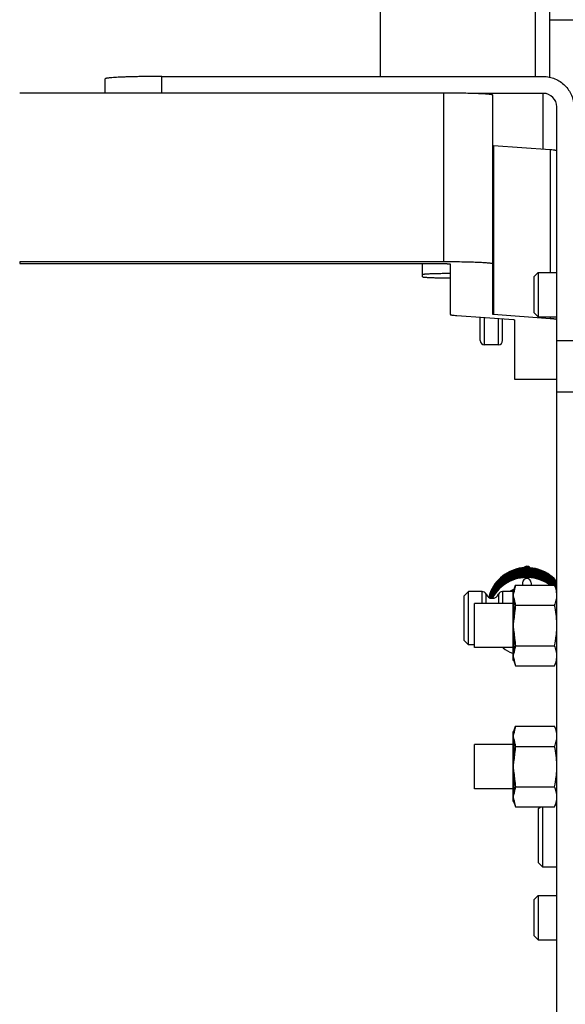
# Model space of a CAD drawing. Units: inches. Extents: x 0 to 17, y 0 to 11.
# Drawn here: x 3.6 to 4.1, y 8 to 8.9 of the extents above; entities that cross this region are included whole.
import ezdxf
from ezdxf.enums import TextEntityAlignment as Align

# ---------------------------------------------------------------- set-up
doc = ezdxf.new("R2010")
doc.units = ezdxf.units.IN
doc.header["$LTSCALE"] = 0.935
doc.header["$MEASUREMENT"] = 0
doc.layers.get('0').update_dxf_attribs({"linetype": 'CONTINUOUS'})
doc.layers.add('02___PRT_ALL_AXES', color=7, linetype='CONTINUOUS')
doc.layers.add('03__ASM_ALL_CURVES', color=7, linetype='CONTINUOUS')
doc.styles.get("Standard").update_dxf_attribs({"font": 'bluprnt.ttf'})
doc.dimstyles.new('DIMSTYLE_1', dxfattribs={"dimtxt": 0.125, "dimasz": 0.1875, "dimexe": 0.125, "dimexo": 0.0625, "dimgap": 0.0625, "dimtad": 0, "dimtih": 1, "dimtoh": 1, "dimlfac": 5, "dimzin": 4, "dimdsep": 46, "dimtxsty": 'Standard', "dimblk": 'CLOSED', "dimblk1": 'CLOSED', "dimblk2": 'CLOSED', "dimcen": 0.09, "dimazin": 1, "dimtfac": 1, "dimtofl": 0, "dimtmove": 0, "dimatfit": 3, "dimldrblk": 'CLOSED', "dimfxl": 0, "dimtolj": 1, "dimtzin": 4, "dimarcsym": 0})

# ---------------------------------------------------------------- blocks, each defined once
blk = doc.blocks.new('_CLOSED')
at = {"color": 0, "linetype": 'ByBlock'}
for p, q in [((0, 0), (-1, 0.1667)), ((-1, 0.1667), (-1, -0.1667)), ((-1, -0.1667), (0, 0)), ((-1, 0), (0, 0))]:
    blk.add_line(p, q, dxfattribs=at)
blk = doc.blocks.new('*D5')
at = {"color": 7, "linetype": 'Continuous'}
for p, q in [((1.1377, 4.86499), (3.02595, 4.86499)), ((4.4377, 4.86499), (3.85095, 4.86499))]:
    blk.add_line(p, q, dxfattribs=at)
at = {"color": 7, "linetype": 'Continuous', "xscale": 0.1875, "yscale": 0.1875, "zscale": 0.1875, "rotation": 180}
blk.add_blockref('_CLOSED', (1.1377, 4.86499), dxfattribs=at)
at = {"color": 7, "linetype": 'Continuous', "xscale": 0.1875, "yscale": 0.1875, "zscale": 0.1875}
blk.add_blockref('_CLOSED', (4.4377, 4.86499), dxfattribs=at)
at = {"color": 7, "linetype": 'Continuous'}
for s, p, p2 in [('16.50', (3.08845, 4.80249), (3.58845, 4.80249)), ('[', (3.08845, 4.61499), (3.18845, 4.61499)), (']', (3.68845, 4.61499), (3.78845, 4.61499)), ('419,1', (3.18845, 4.61499), (3.68845, 4.61499))]:
    blk.add_text(s, height=0.125, dxfattribs=at).set_placement(p, p2, align=Align.FIT)

msp = doc.modelspace()

# ---------------------------------------------------------------- linework, layer by layer
at = {"color": 7, "linetype": 'Continuous'}
for p, q in [((4.1002, 8.83627), (4.1002, 9.17023)), ((4.1127, 8.83567), (4.1127, 9.15773)), ((4.4377, 8.88608), (4.1127, 8.88608)), ((3.71904, 8.82156), (3.71904, 8.83421)), ((3.76904, 8.82156), (3.76904, 8.83627)), ((3.76904, 8.83627), (4.10704, 8.83627)), ((4.01864, 8.82156), (3.64324, 8.82156)), ((4.01864, 8.82156), (4.01864, 8.67208)), ((4.10704, 8.82129), (4.04154, 8.82129)), ((4.06224, 8.62549), (4.06224, 8.81976)), ((4.10704, 8.77171), (4.10704, 8.82129)), ((4.11904, 7.954), (4.11904, 8.8093)), ((4.06305, 8.77484), (4.06224, 8.77497)), ((4.06305, 8.77484), (4.06305, 8.62537)), ((4.1132, 8.77127), (4.06305, 8.77484)), ((4.1132, 8.77127), (4.1132, 8.66272)), ((3.64324, 8.67208), (3.64324, 8.67053)), ((4.01864, 8.67208), (3.64324, 8.67208)), ((3.64324, 8.67053), (4.01864, 8.67053)), ((4.00004, 8.65894), (4.00004, 8.67053)), ((4.02464, 8.67029), (4.02464, 8.62549)), ((4.09864, 8.65892), (4.10244, 8.66272)), ((4.09864, 8.65892), (4.09864, 8.62732)), ((4.10244, 8.66272), (4.10244, 8.62352)), ((4.03048, 8.62459), (4.08064, 8.62102)), ((4.05124, 8.60247), (4.05124, 8.62311)), ((4.05504, 8.59867), (4.05504, 8.62284)), ((4.06305, 8.62537), (4.06224, 8.62549)), ((4.1132, 8.62179), (4.06305, 8.62537)), ((4.09864, 8.62732), (4.10244, 8.62352)), ((4.1132, 8.62352), (4.1132, 8.62179)), ((4.06724, 8.59867), (4.06724, 8.62197)), ((4.07104, 8.60247), (4.07104, 8.6217)), ((4.08064, 8.62102), (4.08144, 8.6209)), ((4.08144, 8.6209), (4.08144, 8.56828)), ((4.11904, 8.60247), (4.13404, 8.60247)), ((4.08144, 8.56828), (4.11904, 8.56828)), ((4.13404, 8.55683), (4.11904, 8.55683)), ((4.08867, 8.38759), (4.08867, 8.38589)), ((4.09627, 8.38759), (4.09627, 8.38589)), ((4.03704, 8.37636), (4.04084, 8.38016)), ((4.04084, 8.33296), (4.04084, 8.38016)), ((4.05281, 8.36969), (4.05281, 8.38016)), ((4.07087, 8.38016), (4.07087, 8.36969)), ((4.08024, 8.31909), (4.08024, 8.38109)), ((4.08064, 8.38109), (4.08024, 8.38109)), ((4.08064, 8.31909), (4.08064, 8.38109)), ((4.11843, 8.38348), (4.11775, 8.38418)), ((4.11904, 8.38416), (4.11789, 8.38548)), ((4.11845, 8.38309), (4.11802, 8.38354)), ((4.11904, 8.3845), (4.11809, 8.38561)), ((4.11904, 8.3838), (4.11816, 8.38483)), ((4.11849, 8.3827), (4.11828, 8.38293)), ((4.11904, 8.38485), (4.11837, 8.38566)), ((4.11904, 8.38274), (4.11843, 8.38348)), ((4.11904, 8.38238), (4.11845, 8.38309)), ((4.11904, 8.38204), (4.11849, 8.3827)), ((4.11904, 8.38168), (4.11855, 8.38227)), ((4.11904, 8.38134), (4.11884, 8.38159)), ((4.03704, 8.33676), (4.03704, 8.37636)), ((4.05631, 8.36969), (4.05631, 8.37783)), ((4.06737, 8.37783), (4.06737, 8.36969)), ((4.03704, 8.33676), (4.04084, 8.33296)), ((4.08064, 8.31909), (4.08024, 8.31909)), ((4.08024, 8.1942), (4.08024, 8.2562)), ((4.08064, 8.2562), (4.08024, 8.2562)), ((4.08064, 8.1942), (4.08064, 8.2562)), ((4.08064, 8.1942), (4.08024, 8.1942)), ((4.10264, 8.18762), (4.10442, 8.1894)), ((4.10264, 8.18762), (4.10264, 8.14022)), ((4.10644, 8.1894), (4.10644, 8.13642)), ((4.10264, 8.14022), (4.10644, 8.13642)), ((4.09864, 8.10708), (4.10244, 8.11088)), ((4.10244, 8.11088), (4.10244, 8.07168)), ((4.09864, 8.10708), (4.09864, 8.07548)), ((4.09864, 8.07548), (4.10244, 8.07168))]:
    msp.add_line(p, q, dxfattribs=at)
for points in [[(4.09054, 8.40133), (4.08817, 8.40111), (4.08581, 8.40073), (4.08349, 8.40019), (4.08121, 8.39949), (4.07898, 8.39864), (4.07681, 8.39764), (4.07472, 8.39649), (4.07272, 8.3952), (4.0708, 8.39378), (4.06899, 8.39223), (4.06729, 8.39056), (4.06571, 8.38878), (4.06425, 8.3869), (4.06292, 8.38492), (4.06174, 8.38285), (4.06069, 8.38071), (4.0598, 8.3785), (4.05906, 8.37624), (4.05875, 8.37502)], [(4.11904, 8.38873), (4.11827, 8.38964), (4.11663, 8.39133), (4.11487, 8.39291), (4.113, 8.39437), (4.11104, 8.3957), (4.109, 8.39689), (4.10687, 8.39794), (4.10468, 8.39885), (4.10242, 8.3996), (4.10012, 8.40019), (4.09779, 8.40063), (4.09543, 8.40091), (4.09305, 8.40103), (4.09067, 8.40099), (4.0883, 8.40078), (4.08594, 8.40041), (4.08362, 8.39988), (4.08134, 8.39919), (4.07911, 8.39834), (4.07694, 8.39735), (4.07485, 8.39621), (4.07283, 8.39493), (4.07091, 8.39352), (4.0691, 8.39198), (4.06739, 8.39031), (4.0658, 8.38854), (4.06433, 8.38666), (4.063, 8.38468), (4.0618, 8.38262), (4.06075, 8.38048), (4.05985, 8.37827), (4.05909, 8.37601), (4.05883, 8.37497)], [(4.11904, 8.38838), (4.11839, 8.38916), (4.11674, 8.39087), (4.11498, 8.39246), (4.11312, 8.39394), (4.11115, 8.39528), (4.1091, 8.39648), (4.10698, 8.39754), (4.10478, 8.39845), (4.10253, 8.39922), (4.10023, 8.39982), (4.0979, 8.40027), (4.09554, 8.40055), (4.09316, 8.40068), (4.09079, 8.40064), (4.08842, 8.40044), (4.08607, 8.40008), (4.08376, 8.39956), (4.08148, 8.39888), (4.07926, 8.39806), (4.0771, 8.39708), (4.07501, 8.39595), (4.073, 8.39469), (4.07109, 8.3933), (4.06927, 8.39178), (4.06756, 8.39014), (4.06597, 8.38839), (4.0645, 8.38653), (4.06315, 8.38458), (4.06195, 8.38254), (4.06088, 8.38042), (4.05996, 8.37824), (4.0592, 8.376), (4.05891, 8.37493)], [(4.11904, 8.38801), (4.11863, 8.38851), (4.11702, 8.39023), (4.1153, 8.39183), (4.11348, 8.39331), (4.11156, 8.39466), (4.10955, 8.39588), (4.10746, 8.39696), (4.10531, 8.3979), (4.1031, 8.39868), (4.10084, 8.39932), (4.09854, 8.39981), (4.09622, 8.40013), (4.09388, 8.4003), (4.09153, 8.40031), (4.08918, 8.40017), (4.08685, 8.39986), (4.08455, 8.3994), (4.08228, 8.39879), (4.08005, 8.39802), (4.07788, 8.3971), (4.07577, 8.39603), (4.07374, 8.39483), (4.0718, 8.39349), (4.06995, 8.39202), (4.06821, 8.39043), (4.06657, 8.38873), (4.06506, 8.38692), (4.06367, 8.38501), (4.06241, 8.38301), (4.0613, 8.38093), (4.06032, 8.37878), (4.05949, 8.37657), (4.05899, 8.37488)], [(4.11904, 8.3877), (4.11757, 8.38934), (4.11587, 8.39098), (4.11407, 8.39251), (4.11216, 8.39391), (4.11016, 8.39518), (4.10808, 8.39631), (4.10593, 8.39729), (4.10371, 8.39813), (4.10145, 8.39882), (4.09913, 8.39934), (4.09679, 8.39972), (4.09443, 8.39993), (4.09205, 8.39997), (4.08968, 8.39986), (4.08731, 8.39958), (4.08497, 8.39915), (4.08267, 8.39855), (4.08041, 8.3978), (4.0782, 8.39689), (4.07607, 8.39584), (4.07401, 8.39464), (4.07203, 8.39331), (4.07015, 8.39184), (4.06838, 8.39025), (4.06672, 8.38854), (4.06518, 8.38673), (4.06377, 8.38481), (4.0625, 8.3828), (4.06136, 8.38071), (4.06037, 8.37855), (4.05953, 8.37633), (4.05908, 8.37483)], [(4.11904, 8.38735), (4.11895, 8.38746), (4.11734, 8.38922), (4.11562, 8.39086), (4.11379, 8.39237), (4.11186, 8.39376), (4.10984, 8.39501), (4.10774, 8.39612), (4.10557, 8.39709), (4.10333, 8.39791), (4.10105, 8.39857), (4.09872, 8.39907), (4.09637, 8.39941), (4.094, 8.39959), (4.09163, 8.39961), (4.08926, 8.39947), (4.0869, 8.39917), (4.08457, 8.3987), (4.08228, 8.39808), (4.08004, 8.39731), (4.07785, 8.39638), (4.07573, 8.39531), (4.07369, 8.39409), (4.07174, 8.39274), (4.06988, 8.39126), (4.06813, 8.38965), (4.06649, 8.38793), (4.06497, 8.3861), (4.06358, 8.38417), (4.06232, 8.38215), (4.06121, 8.38004), (4.06024, 8.37787), (4.05942, 8.37563), (4.05917, 8.37479)], [(4.11904, 8.38697), (4.11889, 8.38716), (4.11728, 8.38891), (4.11555, 8.39055), (4.11372, 8.39207), (4.11179, 8.39346), (4.10976, 8.39471), (4.10765, 8.39581), (4.10548, 8.39677), (4.10324, 8.39758), (4.10095, 8.39824), (4.09863, 8.39873), (4.09628, 8.39907), (4.09392, 8.39925), (4.09154, 8.39926), (4.08918, 8.39911), (4.08683, 8.3988), (4.08451, 8.39833), (4.08223, 8.3977), (4.07999, 8.39692), (4.07781, 8.396), (4.0757, 8.39493), (4.07367, 8.39372), (4.07172, 8.39238), (4.06988, 8.3909), (4.06814, 8.3893), (4.06651, 8.38759), (4.065, 8.38577), (4.06362, 8.38386), (4.06237, 8.38185), (4.06125, 8.37977), (4.06028, 8.37762), (4.05945, 8.3754), (4.05926, 8.37475)], [(4.11904, 8.38664), (4.11759, 8.38826), (4.11589, 8.3899), (4.11409, 8.39143), (4.11219, 8.39283), (4.1102, 8.3941), (4.10813, 8.39523), (4.10598, 8.39622), (4.10376, 8.39706), (4.10149, 8.39775), (4.09918, 8.39828), (4.09683, 8.39865), (4.09447, 8.39887), (4.09209, 8.39892), (4.08972, 8.39881), (4.08735, 8.39853), (4.08501, 8.3981), (4.08271, 8.39751), (4.08045, 8.39676), (4.07825, 8.39586), (4.07611, 8.39481), (4.07405, 8.39361), (4.07208, 8.39228), (4.0702, 8.39082), (4.06843, 8.38923), (4.06676, 8.38753), (4.06522, 8.38572), (4.06381, 8.38381), (4.06253, 8.3818), (4.06139, 8.37972), (4.0604, 8.37756), (4.05955, 8.37534), (4.05936, 8.3747)], [(4.11904, 8.38628), (4.1178, 8.38768), (4.11612, 8.38934), (4.11433, 8.39089), (4.11244, 8.39231), (4.11046, 8.39359), (4.10839, 8.39474), (4.10625, 8.39575), (4.10406, 8.3966), (4.1018, 8.3973), (4.09951, 8.39785), (4.09718, 8.39824), (4.09484, 8.39848), (4.09248, 8.39856), (4.09013, 8.39848), (4.08779, 8.39824), (4.08547, 8.39784), (4.08318, 8.39729), (4.08094, 8.39658), (4.07875, 8.39573), (4.07662, 8.39472), (4.07457, 8.39358), (4.07259, 8.3923), (4.07071, 8.39089), (4.06893, 8.38935), (4.06725, 8.3877), (4.06568, 8.38593), (4.06424, 8.38407), (4.06293, 8.3821), (4.06175, 8.38005), (4.06071, 8.37792), (4.05981, 8.37572), (4.05946, 8.37465)], [(4.11904, 8.38591), (4.11817, 8.38694), (4.1165, 8.38864), (4.11472, 8.39021), (4.11284, 8.39167), (4.11087, 8.39299), (4.1088, 8.39418), (4.10666, 8.39522), (4.10446, 8.39611), (4.10219, 8.39685), (4.09988, 8.39743), (4.09754, 8.39785), (4.09517, 8.39812), (4.0928, 8.39821), (4.09042, 8.39815), (4.08805, 8.39793), (4.0857, 8.39754), (4.08339, 8.397), (4.08112, 8.39629), (4.0789, 8.39544), (4.07674, 8.39443), (4.07466, 8.39328), (4.07266, 8.392), (4.07076, 8.39057), (4.06895, 8.38903), (4.06726, 8.38736), (4.06568, 8.38558), (4.06422, 8.38369), (4.0629, 8.38171), (4.06171, 8.37964), (4.06067, 8.3775), (4.05978, 8.37529), (4.05956, 8.37461)], [(4.11904, 8.38556), (4.11805, 8.38671), (4.11638, 8.3884), (4.1146, 8.38996), (4.11272, 8.3914), (4.11075, 8.39271), (4.1087, 8.39388), (4.10657, 8.39491), (4.10437, 8.39579), (4.10212, 8.39652), (4.09983, 8.39709), (4.0975, 8.39751), (4.09515, 8.39777), (4.09278, 8.39786), (4.09042, 8.3978), (4.08806, 8.39757), (4.08572, 8.39719), (4.08341, 8.39665), (4.08115, 8.39595), (4.07893, 8.3951), (4.07678, 8.3941), (4.0747, 8.39295), (4.0727, 8.39167), (4.07079, 8.39025), (4.06898, 8.3887), (4.06728, 8.38703), (4.0657, 8.38525), (4.06424, 8.38336), (4.06291, 8.38138), (4.06173, 8.37931), (4.06068, 8.37716), (4.05979, 8.37495), (4.05966, 8.37457)], [(4.11904, 8.38519), (4.11808, 8.38631), (4.1164, 8.38801), (4.11461, 8.3896), (4.11271, 8.39106), (4.11072, 8.39238), (4.10864, 8.39356), (4.10649, 8.39459), (4.10427, 8.39547), (4.10201, 8.3962), (4.0997, 8.39676), (4.09737, 8.39717), (4.09501, 8.39742), (4.09265, 8.39751), (4.09029, 8.39744), (4.08795, 8.3972), (4.08563, 8.39681), (4.08334, 8.39626), (4.08109, 8.39557), (4.0789, 8.39472), (4.07676, 8.39373), (4.0747, 8.3926), (4.07272, 8.39133), (4.07083, 8.38993), (4.06904, 8.3884), (4.06736, 8.38675), (4.06579, 8.38499), (4.06434, 8.38313), (4.06302, 8.38117), (4.06183, 8.37914), (4.06078, 8.37702), (4.05988, 8.37484), (4.05977, 8.37453)], [(4.11837, 8.38566), (4.11671, 8.38738), (4.11493, 8.38898), (4.11305, 8.39045), (4.11107, 8.39179), (4.10901, 8.39299), (4.10687, 8.39405), (4.10467, 8.39496), (4.10242, 8.39572), (4.10012, 8.39632), (4.09778, 8.39676), (4.09543, 8.39703), (4.09306, 8.39715), (4.09068, 8.3971), (4.08832, 8.39689), (4.08598, 8.39653), (4.08366, 8.39601), (4.08139, 8.39533), (4.07917, 8.39449), (4.077, 8.39351), (4.07491, 8.39237), (4.0729, 8.3911), (4.07098, 8.38969), (4.06915, 8.38815), (4.06744, 8.38649), (4.06584, 8.38472), (4.06437, 8.38283), (4.06303, 8.38085), (4.06183, 8.37878), (4.06077, 8.37663), (4.05989, 8.37449)], [(4.11809, 8.38561), (4.11641, 8.38731), (4.11463, 8.38889), (4.11273, 8.39034), (4.11075, 8.39166), (4.10867, 8.39283), (4.10652, 8.39387), (4.10431, 8.39475), (4.10204, 8.39548), (4.09973, 8.39605), (4.09738, 8.39647), (4.095, 8.39672), (4.09262, 8.39681), (4.09024, 8.39673), (4.08786, 8.39649), (4.08551, 8.39609), (4.08319, 8.39553), (4.08092, 8.39481), (4.0787, 8.39394), (4.07654, 8.39292), (4.07446, 8.39175), (4.07246, 8.39044), (4.07055, 8.389), (4.06875, 8.38743), (4.06706, 8.38574), (4.06549, 8.38394), (4.06405, 8.38204), (4.06274, 8.38004), (4.06158, 8.37796), (4.06055, 8.3758), (4.06002, 8.37444)], [(4.11789, 8.38548), (4.1162, 8.38715), (4.11441, 8.38871), (4.11252, 8.39013), (4.11054, 8.39143), (4.10847, 8.39259), (4.10633, 8.3936), (4.10413, 8.39446), (4.10188, 8.39517), (4.09958, 8.39573), (4.09725, 8.39613), (4.09489, 8.39637), (4.09253, 8.39645), (4.09016, 8.39637), (4.08781, 8.39613), (4.08548, 8.39573), (4.08317, 8.39517), (4.08091, 8.39446), (4.07871, 8.39359), (4.07656, 8.39258), (4.07449, 8.39142), (4.0725, 8.39012), (4.07061, 8.38869), (4.06881, 8.38713), (4.06712, 8.38545), (4.06556, 8.38366), (4.06411, 8.38177), (4.0628, 8.37978), (4.06162, 8.37771), (4.0606, 8.37555), (4.06014, 8.37441)], [(4.09531, 8.40128), (4.09293, 8.40138), (4.09054, 8.40133)], [(4.11904, 8.38908), (4.11828, 8.38998), (4.11662, 8.39169), (4.11485, 8.39328), (4.11297, 8.39475), (4.111, 8.39608), (4.10894, 8.39727), (4.1068, 8.39833), (4.10459, 8.39923), (4.10233, 8.39998), (4.10002, 8.40057), (4.09768, 8.401), (4.09531, 8.40128)], [(4.11816, 8.38483), (4.1165, 8.38652), (4.11472, 8.3881), (4.11284, 8.38955), (4.11087, 8.39088), (4.10881, 8.39206), (4.10667, 8.3931), (4.10446, 8.39399), (4.1022, 8.39473), (4.09989, 8.39532), (4.09754, 8.39574), (4.09518, 8.396), (4.0928, 8.3961), (4.09042, 8.39604), (4.08805, 8.39581), (4.08571, 8.39543), (4.08339, 8.39488), (4.08112, 8.39418), (4.0789, 8.39333), (4.07675, 8.39232), (4.07467, 8.39117), (4.07267, 8.38989), (4.07077, 8.38847), (4.06897, 8.38692), (4.06727, 8.38526), (4.06569, 8.38348), (4.06424, 8.3816), (4.06292, 8.37962), (4.06174, 8.37756), (4.0607, 8.37543), (4.06027, 8.37437)], [(4.11677, 8.38589), (4.11636, 8.3863), (4.11458, 8.38786), (4.11271, 8.38928), (4.11075, 8.39058), (4.1087, 8.39175), (4.10659, 8.39277), (4.1044, 8.39365), (4.10217, 8.39439), (4.09989, 8.39496), (4.09757, 8.39538), (4.09522, 8.39564), (4.09286, 8.39574), (4.09049, 8.39568), (4.08814, 8.39546), (4.08579, 8.39508), (4.08348, 8.39455), (4.08121, 8.39386), (4.07899, 8.39301), (4.07684, 8.39201), (4.07475, 8.39086), (4.07275, 8.38958), (4.07083, 8.38816), (4.06902, 8.38661), (4.06731, 8.38494), (4.06572, 8.38316), (4.06425, 8.38127), (4.06293, 8.37928), (4.06173, 8.37721), (4.06069, 8.37506), (4.0604, 8.37434)], [(4.11645, 8.38586), (4.11467, 8.38744), (4.11279, 8.38889), (4.11082, 8.3902), (4.10876, 8.39138), (4.10662, 8.39242), (4.10442, 8.3933), (4.10216, 8.39404), (4.09985, 8.39462), (4.09751, 8.39504), (4.09515, 8.3953), (4.09277, 8.3954), (4.09039, 8.39533), (4.08802, 8.3951), (4.08568, 8.39472), (4.08336, 8.39417), (4.08109, 8.39346), (4.07887, 8.39261), (4.07672, 8.3916), (4.07463, 8.39045), (4.07264, 8.38916), (4.07074, 8.38774), (4.06893, 8.38619), (4.06724, 8.38452), (4.06567, 8.38274), (4.06422, 8.38086), (4.0629, 8.37889), (4.06172, 8.37683), (4.06068, 8.37469), (4.06053, 8.37431)], [(4.11602, 8.38589), (4.11503, 8.38678), (4.11318, 8.38825), (4.11122, 8.3896), (4.10918, 8.3908), (4.10706, 8.39186), (4.10487, 8.39278), (4.10263, 8.39355), (4.10034, 8.39416), (4.09801, 8.39461), (4.09566, 8.3949), (4.0933, 8.39504), (4.09093, 8.39501), (4.08857, 8.39482), (4.08623, 8.39447), (4.08391, 8.39396), (4.08164, 8.3933), (4.07942, 8.39249), (4.07726, 8.39152), (4.07518, 8.39041), (4.07317, 8.38916), (4.07126, 8.38778), (4.06944, 8.38628), (4.06773, 8.38465), (4.06613, 8.38292), (4.06465, 8.38108), (4.06329, 8.37915), (4.06207, 8.37713), (4.061, 8.37503), (4.06067, 8.37428)], [(4.11562, 8.38589), (4.11506, 8.3864), (4.11321, 8.38788), (4.11126, 8.38922), (4.10923, 8.39042), (4.10712, 8.39148), (4.10495, 8.39239), (4.10272, 8.39316), (4.10044, 8.39377), (4.09812, 8.39423), (4.09578, 8.39453), (4.09343, 8.39468), (4.09106, 8.39466), (4.0887, 8.39448), (4.08636, 8.39414), (4.08403, 8.39363), (4.08175, 8.39297), (4.07951, 8.39216), (4.07733, 8.3912), (4.07522, 8.39008), (4.07319, 8.38883), (4.07125, 8.38744), (4.06941, 8.38591), (4.06768, 8.38426), (4.06607, 8.3825), (4.06458, 8.38064), (4.06321, 8.37867), (4.06199, 8.37662), (4.06091, 8.3745), (4.06081, 8.37425)], [(4.11525, 8.38589), (4.11511, 8.38602), (4.11325, 8.38749), (4.1113, 8.38884), (4.10926, 8.39005), (4.10714, 8.39112), (4.10495, 8.39205), (4.10271, 8.39282), (4.10042, 8.39343), (4.09809, 8.39389), (4.09573, 8.39419), (4.09336, 8.39433), (4.09099, 8.39431), (4.08862, 8.39412), (4.08627, 8.39377), (4.08395, 8.39327), (4.08167, 8.3926), (4.07943, 8.39178), (4.07726, 8.39081), (4.07516, 8.3897), (4.07314, 8.38844), (4.07121, 8.38705), (4.06938, 8.38553), (4.06765, 8.38389), (4.06604, 8.38213), (4.06456, 8.38027), (4.0632, 8.37831), (4.06198, 8.37625), (4.06096, 8.37423)], [(4.11483, 8.38589), (4.1132, 8.38718), (4.11124, 8.38853), (4.1092, 8.38974), (4.10707, 8.3908), (4.10488, 8.39172), (4.10264, 8.39249), (4.10035, 8.3931), (4.09802, 8.39355), (4.09567, 8.39385), (4.0933, 8.39398), (4.09093, 8.39395), (4.08856, 8.39376), (4.08622, 8.39341), (4.0839, 8.3929), (4.08162, 8.39224), (4.07939, 8.39141), (4.07722, 8.39044), (4.07512, 8.38933), (4.0731, 8.38807), (4.07118, 8.38667), (4.06934, 8.38515), (4.06762, 8.3835), (4.06601, 8.38174), (4.06452, 8.37987), (4.06316, 8.3779), (4.06194, 8.37584), (4.06112, 8.37421)], [(4.11436, 8.38589), (4.11345, 8.38662), (4.11152, 8.38798), (4.10951, 8.3892), (4.10741, 8.39029), (4.10524, 8.39123), (4.10301, 8.39202), (4.10073, 8.39265), (4.0984, 8.39313), (4.09604, 8.39345), (4.09367, 8.39361), (4.09128, 8.39361), (4.08891, 8.39344), (4.08654, 8.39312), (4.08421, 8.39263), (4.08191, 8.39197), (4.07967, 8.39116), (4.07748, 8.3902), (4.07537, 8.3891), (4.07333, 8.38786), (4.07139, 8.38648), (4.06954, 8.38497), (4.06781, 8.38334), (4.06619, 8.3816), (4.0647, 8.37974), (4.06333, 8.37779), (4.0621, 8.37576), (4.06129, 8.37419)], [(4.11394, 8.38589), (4.11354, 8.38621), (4.11158, 8.38759), (4.10954, 8.38883), (4.10741, 8.38992), (4.10522, 8.39087), (4.10298, 8.39167), (4.10068, 8.39231), (4.09835, 8.39279), (4.09599, 8.39311), (4.09362, 8.39326), (4.09125, 8.39325), (4.08888, 8.39308), (4.08653, 8.39275), (4.08421, 8.39226), (4.08192, 8.39162), (4.07969, 8.39083), (4.07753, 8.38989), (4.07543, 8.38879), (4.07341, 8.38756), (4.07148, 8.3862), (4.06965, 8.3847), (4.06792, 8.38309), (4.0663, 8.38136), (4.0648, 8.37953), (4.06342, 8.3776), (4.06219, 8.37557), (4.06146, 8.37417)], [(4.11351, 8.38589), (4.1135, 8.3859), (4.11156, 8.38726), (4.10953, 8.38849), (4.10742, 8.38958), (4.10523, 8.39053), (4.10298, 8.39132), (4.10068, 8.39196), (4.09834, 8.39244), (4.09597, 8.39275), (4.09359, 8.3929), (4.0912, 8.39289), (4.08882, 8.39272), (4.08646, 8.39239), (4.08413, 8.39189), (4.08185, 8.39125), (4.07962, 8.39045), (4.07745, 8.3895), (4.07536, 8.3884), (4.07334, 8.38716), (4.07142, 8.38579), (4.06959, 8.3843), (4.06787, 8.38269), (4.06626, 8.38096), (4.06477, 8.37914), (4.0634, 8.37721), (4.06218, 8.3752), (4.06164, 8.37417)], [(4.113, 8.38589), (4.11174, 8.38679), (4.10972, 8.38803), (4.10762, 8.38913), (4.10545, 8.39009), (4.10322, 8.39089), (4.10094, 8.39154), (4.09861, 8.39203), (4.09626, 8.39237), (4.09389, 8.39255), (4.09151, 8.39256), (4.08914, 8.39241), (4.08679, 8.3921), (4.08446, 8.39163), (4.08217, 8.391), (4.07992, 8.39021), (4.07774, 8.38928), (4.07562, 8.38819), (4.07358, 8.38697), (4.07163, 8.38561), (4.06978, 8.38412), (4.06804, 8.38251), (4.06641, 8.38078), (4.0649, 8.37895), (4.06352, 8.37702), (4.06227, 8.375), (4.06182, 8.37416)], [(4.07708, 8.38016), (4.07747, 8.38043), (4.07915, 8.38146), (4.08091, 8.38237), (4.08139, 8.38258)], [(4.11904, 8.38345), (4.11802, 8.38463), (4.11724, 8.38542)], [(4.11904, 8.3831), (4.11812, 8.38417), (4.11749, 8.38481)], [(4.0712, 8.33049), (4.07144, 8.3303), (4.07338, 8.32892), (4.07542, 8.32767), (4.07753, 8.32658), (4.0797, 8.32563), (4.08024, 8.32544)]]:
    msp.add_lwpolyline(points, dxfattribs=at)
for centre, radius, start, end in [((4.01864, 7.77289), 1.04867, 89.74646, 89.99991), ((4.10705, 8.80929), 0.01199, 0.02599, 90.02597), ((4.01864, 7.62342), 1.04867, 89.74646, 89.99991), ((4.05504, 8.60247), 0.0038, 180, 270), ((4.06724, 8.60247), 0.0038, 270, 360), ((4.09247, 8.39873), 0.0038, 42.07787, 138.49144), ((4.09247, 8.38784), 0.0038, 0, 180), ((4.05281, 8.37636), 0.0038, 22.81489, 90), ((4.07087, 8.37636), 0.0038, 90, 157.18511), ((4.08064, 8.38149), 0.0004, 270, 360), ((4.06184, 8.38016), 0.006, 202.81489, 337.18511), ((4.08064, 8.31869), 0.0004, 0, 90), ((4.08064, 8.2566), 0.0004, 270, 360), ((4.08064, 8.1938), 0.0004, 0, 90)]:
    msp.add_arc(centre, radius, start, end, dxfattribs=at)
for points, knots in [([(3.76904, 8.83627), (3.76579, 8.83627), (3.75941, 8.83625), (3.75156, 8.83615), (3.74555, 8.83603), (3.74135, 8.83593), (3.73742, 8.83581), (3.7338, 8.83568), (3.73051, 8.83553), (3.7276, 8.83537), (3.72509, 8.8352), (3.72325, 8.83505), (3.722, 8.83491), (3.72123, 8.83482), (3.72058, 8.83472), (3.72004, 8.83463), (3.71962, 8.83453), (3.71934, 8.83445), (3.71918, 8.83437), (3.71909, 8.83432), (3.71904, 8.83425), (3.71904, 8.83421)], [0, 0, 0, 0, 0.19442, 0.381427, 0.469845, 0.55376, 0.632363, 0.70488, 0.770634, 0.828982, 0.879386, 0.92136, 0.939063, 0.954528, 0.967723, 0.978619, 0.98721, 0.993523, 0.99585, 0.997657, 1, 1, 1, 1]), ([(4.10704, 8.83627), (4.1088, 8.83627), (4.11234, 8.83592), (4.11744, 8.83438), (4.12214, 8.83187), (4.12625, 8.82849), (4.12964, 8.82438), (4.13215, 8.81968), (4.13369, 8.81459), (4.13404, 8.81106), (4.13404, 8.8093)], [0, 0, 0, 0, 0.124951, 0.250122, 0.375133, 0.500136, 0.625118, 0.75007, 0.875153, 1, 1, 1, 1]), ([(4.06224, 8.81976), (4.06224, 8.81979), (4.06218, 8.81987), (4.06194, 8.81998), (4.0614, 8.82012), (4.0605, 8.82027), (4.05924, 8.82042), (4.05765, 8.82057), (4.05573, 8.82071), (4.0535, 8.82084), (4.05098, 8.82097), (4.04819, 8.82108), (4.044, 8.82123), (4.03828, 8.82137), (4.03096, 8.82149), (4.02589, 8.82153), (4.02328, 8.82154)], [0, 0, 0, 0, 0.002399, 0.006485, 0.021052, 0.044514, 0.076863, 0.117871, 0.167178, 0.22441, 0.289133, 0.360758, 0.438673, 0.610825, 0.800036, 1, 1, 1, 1]), ([(4.11904, 8.77037), (4.11904, 8.77042), (4.11895, 8.77049), (4.11882, 8.77055), (4.11857, 8.77064), (4.11815, 8.77074), (4.1175, 8.77085), (4.11667, 8.77096), (4.11522, 8.77111), (4.11404, 8.77121), (4.1132, 8.77127)], [0, 0, 0, 0, 0.025133, 0.046997, 0.076008, 0.156241, 0.266458, 0.406493, 0.575978, 1, 1, 1, 1]), ([(4.01864, 8.67053), (4.01903, 8.67053), (4.01979, 8.67053), (4.02091, 8.67052), (4.02193, 8.6705), (4.02283, 8.67047), (4.02348, 8.67043), (4.02392, 8.67041), (4.02417, 8.67038), (4.02436, 8.67036), (4.02451, 8.67034), (4.02459, 8.67032), (4.02464, 8.6703), (4.02464, 8.67029)], [0, 0, 0, 0, 0.193463, 0.381026, 0.554028, 0.705166, 0.82925, 0.87959, 0.921442, 0.954546, 0.978678, 0.993693, 1, 1, 1, 1]), ([(4.06224, 8.67029), (4.06224, 8.67032), (4.06218, 8.67039), (4.06194, 8.67051), (4.0614, 8.67065), (4.0605, 8.6708), (4.05924, 8.67095), (4.05765, 8.67109), (4.05573, 8.67124), (4.0535, 8.67137), (4.05098, 8.67149), (4.04819, 8.67161), (4.044, 8.67175), (4.03828, 8.6719), (4.03096, 8.67202), (4.02589, 8.67206), (4.02328, 8.67207)], [0, 0, 0, 0, 0.002399, 0.006485, 0.021052, 0.044514, 0.076863, 0.117871, 0.167178, 0.22441, 0.289133, 0.360758, 0.438673, 0.610825, 0.800036, 1, 1, 1, 1]), ([(4.02464, 8.6617), (4.02303, 8.6617), (4.01989, 8.66168), (4.01532, 8.66163), (4.01172, 8.66155), (4.00906, 8.66146), (4.00728, 8.6614), (4.00567, 8.66132), (4.00424, 8.66124), (4.003, 8.66116), (4.00198, 8.66107), (4.00126, 8.66099), (4.00079, 8.66092), (4.00053, 8.66088), (4.00032, 8.66083), (4.00019, 8.66079), (4.00011, 8.66075), (4.00007, 8.66072), (4.00004, 8.66069), (4.00004, 8.66067)], [0, 0, 0, 0, 0.19529, 0.382625, 0.554942, 0.633443, 0.70582, 0.77141, 0.829583, 0.879819, 0.921639, 0.954677, 0.967819, 0.978673, 0.987232, 0.993523, 0.995845, 0.997649, 1, 1, 1, 1]), ([(4.00004, 8.65894), (4.00004, 8.65892), (4.00007, 8.65889), (4.00011, 8.65886), (4.00019, 8.65883), (4.00032, 8.65879), (4.00053, 8.65874), (4.00079, 8.65869), (4.00126, 8.65862), (4.00198, 8.65854), (4.003, 8.65845), (4.00424, 8.65837), (4.00567, 8.65829), (4.00728, 8.65822), (4.00906, 8.65815), (4.01172, 8.65807), (4.01532, 8.65799), (4.01989, 8.65793), (4.02303, 8.65791), (4.02464, 8.65791)], [0, 0, 0, 0, 0.002351, 0.004155, 0.006477, 0.012768, 0.021327, 0.032181, 0.045323, 0.078361, 0.120181, 0.170417, 0.22859, 0.29418, 0.366557, 0.445058, 0.617375, 0.80471, 1, 1, 1, 1]), ([(4.02464, 8.62549), (4.02464, 8.62544), (4.02473, 8.62537), (4.02486, 8.62531), (4.02511, 8.62522), (4.02554, 8.62513), (4.02619, 8.62501), (4.02701, 8.6249), (4.02846, 8.62475), (4.02964, 8.62465), (4.03048, 8.62459)], [0, 0, 0, 0, 0.025133, 0.046997, 0.076008, 0.156241, 0.266458, 0.406493, 0.575978, 1, 1, 1, 1]), ([(4.11904, 8.6209), (4.11904, 8.62095), (4.11895, 8.62102), (4.11882, 8.62108), (4.11857, 8.62117), (4.11815, 8.62126), (4.1175, 8.62137), (4.11667, 8.62148), (4.11522, 8.62164), (4.11404, 8.62173), (4.1132, 8.62179)], [0, 0, 0, 0, 0.025133, 0.046997, 0.076008, 0.156241, 0.266458, 0.406493, 0.575978, 1, 1, 1, 1])]:
    msp.add_open_spline(points, degree=3, knots=knots, dxfattribs=at)
at = {"layer": '02___PRT_ALL_AXES', "color": 7, "linetype": 'Continuous'}
for p, q in [((4.10244, 8.66272), (4.11904, 8.66272)), ((4.10244, 8.62352), (4.11904, 8.62352)), ((4.06724, 8.59867), (4.05504, 8.59867)), ((4.05281, 8.38016), (4.04084, 8.38016)), ((4.08024, 8.38016), (4.07087, 8.38016)), ((4.08064, 8.37694), (4.08104, 8.37944)), ((4.08104, 8.38149), (4.08247, 8.38589)), ((4.08104, 8.37944), (4.08104, 8.38149)), ((4.08247, 8.38589), (4.11704, 8.38589)), ((4.08104, 8.37444), (4.08064, 8.37694)), ((4.08104, 8.37444), (4.08104, 8.35509)), ((4.04604, 8.33049), (4.04604, 8.36969)), ((4.08024, 8.36969), (4.04604, 8.36969)), ((4.08247, 8.36799), (4.11704, 8.36799)), ((4.08064, 8.35009), (4.08104, 8.35509)), ((4.08104, 8.3451), (4.08064, 8.35009)), ((4.08104, 8.3451), (4.08104, 8.32574)), ((4.04604, 8.33296), (4.04084, 8.33296)), ((4.08024, 8.33049), (4.04604, 8.33049)), ((4.08247, 8.3322), (4.11704, 8.3322)), ((4.08064, 8.32325), (4.08104, 8.32574)), ((4.08104, 8.32075), (4.08064, 8.32325)), ((4.08104, 8.31869), (4.08104, 8.32075)), ((4.08104, 8.31869), (4.08247, 8.3143)), ((4.08133, 8.31874), (4.08247, 8.3143)), ((4.11704, 8.3143), (4.11836, 8.31795)), ((4.08247, 8.3143), (4.11704, 8.3143)), ((4.08104, 8.2566), (4.08247, 8.261)), ((4.08247, 8.261), (4.11704, 8.261)), ((4.08064, 8.25205), (4.08104, 8.25454)), ((4.08104, 8.24955), (4.08064, 8.25205)), ((4.08104, 8.25454), (4.08104, 8.2566)), ((4.08104, 8.24955), (4.08104, 8.2302)), ((4.04604, 8.2056), (4.04604, 8.2448)), ((4.08024, 8.2448), (4.04604, 8.2448)), ((4.08247, 8.2431), (4.11704, 8.2431)), ((4.08064, 8.2252), (4.08104, 8.2302)), ((4.08104, 8.2202), (4.08064, 8.2252)), ((4.08104, 8.2202), (4.08104, 8.20085)), ((4.08024, 8.2056), (4.04604, 8.2056)), ((4.08247, 8.2073), (4.11704, 8.2073)), ((4.08064, 8.19835), (4.08104, 8.20085)), ((4.08104, 8.19585), (4.08064, 8.19835)), ((4.08104, 8.1938), (4.08104, 8.19585)), ((4.08104, 8.1938), (4.08247, 8.1894)), ((4.08133, 8.19385), (4.08247, 8.1894)), ((4.08247, 8.1894), (4.11704, 8.1894)), ((4.11704, 8.1894), (4.11836, 8.19306)), ((4.11788, 8.19142), (4.11904, 8.19142)), ((4.10644, 8.13642), (4.11904, 8.13642)), ((4.10244, 8.11088), (4.11904, 8.11088)), ((4.10244, 8.07168), (4.11904, 8.07168))]:
    msp.add_line(p, q, dxfattribs=at)
for centre, radius, start, end in [((4.05115, 8.3556), 0.07252, 20.58503, 24.69104), ((4.09633, 8.37636), 0.0228, 20.6089, 24.71429), ((4.09734, 8.37672), 0.02172, 14.11819, 20.64182), ((4.09822, 8.37693), 0.02082, 0.02787, 14.15619), ((4.1072, 8.32346), 0.0263, 185.92454, 190.34046), ((4.05115, 8.34459), 0.07252, 335.30896, 339.41497), ((4.0982, 8.32326), 0.02084, 345.25711, 359.96831), ((4.05115, 8.2307), 0.07252, 20.58503, 24.69104), ((4.09633, 8.25146), 0.0228, 20.6089, 24.71429), ((4.09734, 8.25183), 0.02172, 14.11819, 20.64182), ((4.09776, 8.25194), 0.02129, 13.1231, 14.1068), ((4.09824, 8.25204), 0.0208, 0.02214, 13.16199), ((4.1072, 8.19857), 0.0263, 185.92454, 190.34046), ((4.09825, 8.19836), 0.02079, 346.92595, 359.97832), ((4.05115, 8.2197), 0.07252, 335.30896, 339.41497), ((4.09772, 8.19847), 0.02133, 345.3133, 346.96263)]:
    msp.add_arc(centre, radius, start, end, dxfattribs=at)
for points, knots in [([(4.08247, 8.38589), (4.08213, 8.38483), (4.08167, 8.38323), (4.08125, 8.38106), (4.0811, 8.37998), (4.08104, 8.37944)], [0, 0, 0, 0, 0.504232, 0.753028, 1, 1, 1, 1]), ([(4.08104, 8.37444), (4.0811, 8.3739), (4.08125, 8.37282), (4.08167, 8.37065), (4.08213, 8.36905), (4.08247, 8.36799)], [0, 0, 0, 0, 0.246972, 0.495768, 1, 1, 1, 1]), ([(4.11704, 8.36799), (4.11737, 8.36871), (4.11796, 8.37017), (4.11858, 8.37242), (4.11896, 8.37467), (4.11904, 8.37619), (4.11904, 8.37694)], [0, 0, 0, 0, 0.257773, 0.508869, 0.755534, 1, 1, 1, 1]), ([(4.08247, 8.36799), (4.08212, 8.36586), (4.08167, 8.36264), (4.08124, 8.35833), (4.0811, 8.35617), (4.08104, 8.35509)], [0, 0, 0, 0, 0.499979, 0.749991, 1, 1, 1, 1]), ([(4.11902, 8.35186), (4.11896, 8.35458), (4.11858, 8.36), (4.11765, 8.36535), (4.11704, 8.36799)], [0, 0, 0, 0, 0.500011, 1, 1, 1, 1]), ([(4.08104, 8.3451), (4.0811, 8.34402), (4.08124, 8.34186), (4.08167, 8.33755), (4.08212, 8.33433), (4.08247, 8.3322)], [0, 0, 0, 0, 0.250009, 0.500021, 1, 1, 1, 1]), ([(4.11704, 8.3322), (4.11771, 8.33513), (4.11846, 8.33959), (4.11896, 8.34558), (4.11904, 8.34859), (4.11904, 8.35009)], [0, 0, 0, 0, 0.499894, 0.749946, 1, 1, 1, 1]), ([(4.08247, 8.3322), (4.08213, 8.33114), (4.08167, 8.32954), (4.08125, 8.32737), (4.0811, 8.32629), (4.08104, 8.32574)], [0, 0, 0, 0, 0.504232, 0.753028, 1, 1, 1, 1]), ([(4.11904, 8.32325), (4.11904, 8.324), (4.11896, 8.32551), (4.11858, 8.32777), (4.11796, 8.33002), (4.11737, 8.33147), (4.11704, 8.3322)], [0, 0, 0, 0, 0.244465, 0.491129, 0.742226, 1, 1, 1, 1]), ([(4.08247, 8.261), (4.08213, 8.25994), (4.08167, 8.25834), (4.08125, 8.25617), (4.0811, 8.25509), (4.08104, 8.25454)], [0, 0, 0, 0, 0.504232, 0.753028, 1, 1, 1, 1]), ([(4.08104, 8.24955), (4.0811, 8.24901), (4.08125, 8.24792), (4.08167, 8.24576), (4.08213, 8.24416), (4.08247, 8.2431)], [0, 0, 0, 0, 0.246972, 0.495768, 1, 1, 1, 1]), ([(4.11704, 8.2431), (4.11737, 8.24382), (4.11796, 8.24528), (4.11858, 8.24752), (4.11896, 8.24978), (4.11904, 8.25129), (4.11904, 8.25205)], [0, 0, 0, 0, 0.257773, 0.508869, 0.755534, 1, 1, 1, 1]), ([(4.08247, 8.2431), (4.08212, 8.24096), (4.08167, 8.23774), (4.08124, 8.23344), (4.0811, 8.23128), (4.08104, 8.2302)], [0, 0, 0, 0, 0.499979, 0.749991, 1, 1, 1, 1]), ([(4.11902, 8.22697), (4.11896, 8.22968), (4.11858, 8.2351), (4.11765, 8.24045), (4.11704, 8.2431)], [0, 0, 0, 0, 0.500011, 1, 1, 1, 1]), ([(4.11704, 8.2073), (4.11771, 8.21023), (4.11846, 8.21469), (4.11896, 8.22069), (4.11904, 8.2237), (4.11904, 8.2252)], [0, 0, 0, 0, 0.499894, 0.749946, 1, 1, 1, 1]), ([(4.08104, 8.2202), (4.0811, 8.21912), (4.08124, 8.21696), (4.08167, 8.21265), (4.08212, 8.20944), (4.08247, 8.2073)], [0, 0, 0, 0, 0.250009, 0.500021, 1, 1, 1, 1]), ([(4.08247, 8.2073), (4.08213, 8.20624), (4.08167, 8.20464), (4.08125, 8.20248), (4.0811, 8.20139), (4.08104, 8.20085)], [0, 0, 0, 0, 0.504232, 0.753028, 1, 1, 1, 1]), ([(4.11904, 8.19835), (4.11904, 8.19911), (4.11896, 8.20062), (4.11858, 8.20288), (4.11796, 8.20512), (4.11737, 8.20658), (4.11704, 8.2073)], [0, 0, 0, 0, 0.244465, 0.491129, 0.742226, 1, 1, 1, 1])]:
    msp.add_open_spline(points, degree=3, knots=knots, dxfattribs=at)
at = {"layer": '03__ASM_ALL_CURVES', "color": 4, "linetype": 'Continuous'}
msp.add_line((3.9627, 8.83627), (3.9627, 8.89596), dxfattribs=at)

# ---------------------------------------------------------------- dimensions: what is measured, and where the dimension line sits
at = {"color": 7, "linetype": 'Continuous'}
dim = msp.add_linear_dim(base=(4.4377, 4.86499), p1=(1.1377, 8.88608), p2=(4.4377, 8.88608), text='<>\\P[]', dimstyle='DIMSTYLE_1', dxfattribs=at)
dim.commit()
dim.dimension.update_dxf_attribs({"geometry": '*D5', "text_midpoint": (3.43845, 4.77124), "dimtype": 160})

doc.saveas('drawing.dxf')
